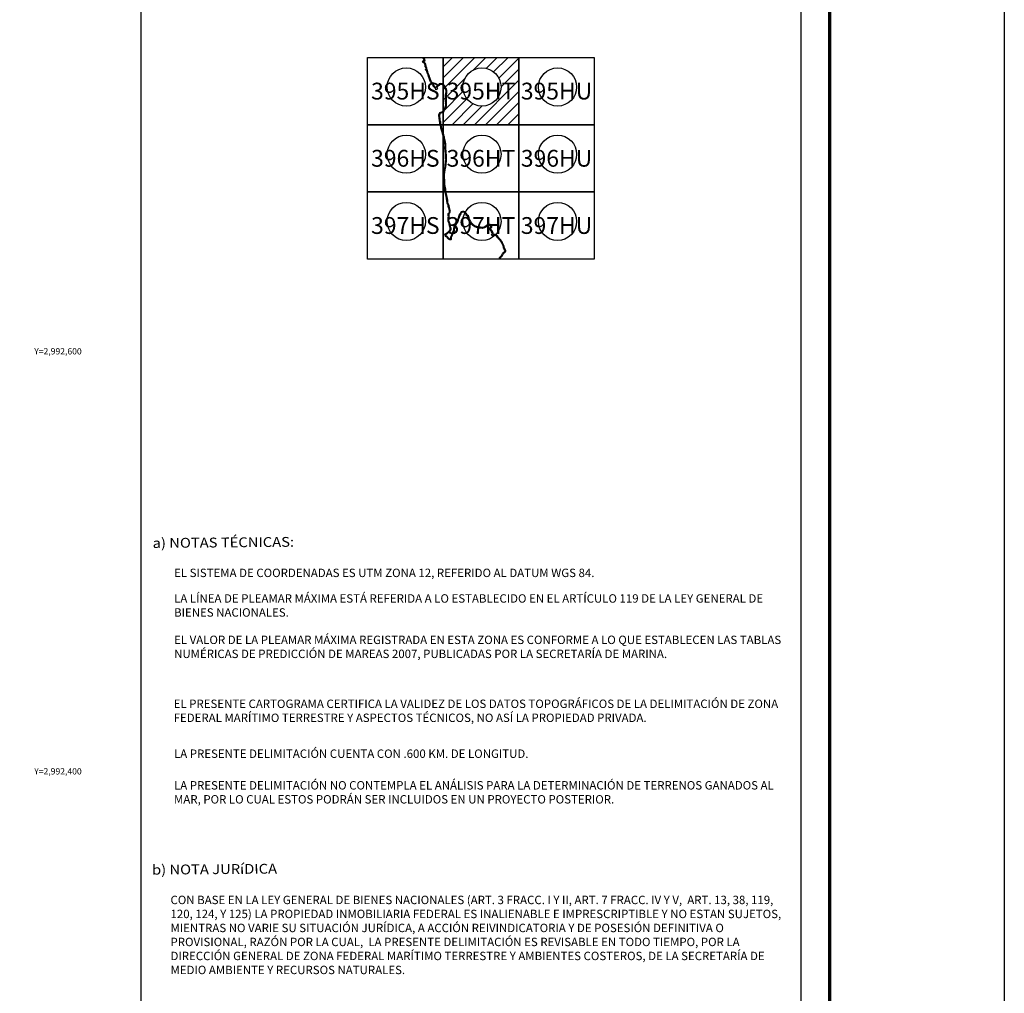
# Model space of a CAD drawing. Units: inches. Extents: x 607876 to 610276, y 2991852 to 2993652.
# Drawn here: x 609807 to 610276, y 2992294 to 2992758 of the extents above; entities that cross this region are included whole.
import ezdxf
from ezdxf.enums import TextEntityAlignment as Align

# ---------------------------------------------------------------- set-up
doc = ezdxf.new("R2010")
doc.units = ezdxf.units.IN
doc.header["$MEASUREMENT"] = 0
doc.linetypes.add('CENTRO1', pattern=[0.44, 0.2, -0.08, 0.08, -0.08])
for name, color, linetype in [('299EC12', 7, 'Continuous'), ('Cuadricula', 7, 'Continuous'), ('CVL_CUADCON_TIT', 1, 'Continuous'), ('CVL_RET_TX', 2, 'Continuous'), ('Lomo', 7, 'Continuous'), ('MARGEN', 7, 'Continuous'), ('PLEAMAR_MAXIMA', 1, 'Continuous'), ('ZOFEMAT', 5, 'Continuous')]:
    doc.layers.add(name, color=color, linetype=linetype)
doc.styles.add('MONOTXT4', font='MONOTXT4.shx')
doc.styles.add('ROMANC', font='ROMANC', dxfattribs={"height": 0.2})

# ---------------------------------------------------------------- blocks, each defined once
blk = doc.blocks.new('A$C623725C6')
at = {"layer": 'Cuadricula', "color": 7, "linetype": 'Continuous'}
blk.add_lwpolyline([(0, 32), (36, 32), (36, 0), (0, 0)], close=True, dxfattribs=at)
at = {"layer": 'CVL_CUADCON_TIT', "color": 0}
for p, q in [((0, 27.57), (4.43, 32)), ((0, 22.26), (9.74, 32)), ((0, 16.96), (15.04, 32)), ((14.43, 26.08), (20.34, 32)), ((20.46, 26.81), (25.65, 32)), ((24.06, 25.11), (30.95, 32)), ((26.49, 22.23), (36, 31.75)), ((27.56, 18.01), (36, 26.44)), ((0, 11.66), (10.33, 21.99)), ((14.86, 0), (36, 21.14)), ((0, 6.35), (9.6, 15.96)), ((20.16, 0), (36, 15.84)), ((0, 1.05), (11.3, 12.35)), ((4.25, 0), (14.18, 9.93)), ((25.47, 0), (36, 10.53)), ((9.56, 0), (18.41, 8.85)), ((30.77, 0), (36, 5.23))]:
    blk.add_line(p, q, dxfattribs=at)

msp = doc.modelspace()

# ---------------------------------------------------------------- linework, layer by layer
at = {"color": 7}
for centre in [(609991.03, 2992725.84, 9.27), (610027.03, 2992725.84), (610063.03, 2992725.84, 2.32), (609991.03, 2992693.84, 6.95), (610027.03, 2992693.84, 13.91), (610063.03, 2992693.84, 16.23), (609991.03, 2992661.84, 4.64), (609991.03, 2992661.84, 2.32), (610027.03, 2992661.84, 11.59), (610063.03, 2992661.84)]:
    msp.add_circle(centre, 9.09, dxfattribs=at)
at = {"layer": '299EC12', "elevation": 2.32}
for points in [[(610008.56, 2992707.9), (609972.56, 2992707.9), (609972.56, 2992739.9), (610008.56, 2992739.9)], [(610008.56, 2992707.9), (609972.56, 2992707.9), (609972.56, 2992739.9), (610008.56, 2992739.9)], [(610008.56, 2992675.9), (609972.56, 2992675.9), (609972.56, 2992707.9), (610008.56, 2992707.9)], [(610044.56, 2992675.9), (610008.56, 2992675.9), (610008.56, 2992707.9), (610044.56, 2992707.9)], [(610044.56, 2992643.9), (610008.56, 2992643.9), (610008.56, 2992675.9), (610044.56, 2992675.9)]]:
    msp.add_lwpolyline(points, close=True, dxfattribs=at)
at = {"layer": '299EC12', "color": 7, "elevation": 2.32}
for points in [[(610008.56, 2992707.9), (609972.56, 2992707.9), (609972.56, 2992739.9), (610008.56, 2992739.9)], [(610044.56, 2992707.9), (610008.56, 2992707.9), (610008.56, 2992739.9), (610044.56, 2992739.9)], [(610080.56, 2992707.9), (610044.56, 2992707.9), (610044.56, 2992739.9), (610080.56, 2992739.9)], [(610008.56, 2992675.9), (609972.56, 2992675.9), (609972.56, 2992707.9), (610008.56, 2992707.9)], [(610044.56, 2992675.9), (610008.56, 2992675.9), (610008.56, 2992707.9), (610044.56, 2992707.9)], [(610080.56, 2992675.9), (610044.56, 2992675.9), (610044.56, 2992707.9), (610080.56, 2992707.9)], [(610008.56, 2992643.9), (609972.56, 2992643.9), (609972.56, 2992675.9), (610008.56, 2992675.9)], [(610044.56, 2992643.9), (610008.56, 2992643.9), (610008.56, 2992675.9), (610044.56, 2992675.9)], [(610080.56, 2992643.9), (610044.56, 2992643.9), (610044.56, 2992675.9), (610080.56, 2992675.9)]]:
    msp.add_lwpolyline(points, close=True, dxfattribs=at)
at = {"layer": 'Lomo', "color": 7}
for p, q in [((609864.7, 2991947, 1.16), (609864.7, 2993544.63, 1.16)), ((610178.99, 2991947, 1.16), (610178.99, 2993544.63, 1.16))]:
    msp.add_line(p, q, dxfattribs=at)
at = {"layer": 'Lomo', "color": 7, "linetype": 'Continuous', "const_width": 1.6}
msp.add_lwpolyline([(610192.61, 2991915.43), (610192.61, 2993576.73)], dxfattribs=at)
at = {"layer": 'MARGEN', "color": 7, "linetype": 'Continuous', "elevation": 2.32}
msp.add_lwpolyline([(607875.8, 2993652.33), (610275.8, 2993652.33), (610275.8, 2991852.33), (607875.8, 2991852.33)], close=True, dxfattribs=at)
at = {"layer": 'PLEAMAR_MAXIMA', "elevation": 2.32}
msp.add_lwpolyline([(610035.12, 2992643.9), (610035.22, 2992644.15), (610035.36, 2992644.39), (610035.42, 2992644.67), (610035.67, 2992644.92), (610035.9, 2992645.18), (610036.11, 2992645.36), (610036.37, 2992645.6), (610036.49, 2992645.91), (610036.7, 2992646.19), (610036.88, 2992646.5), (610037.06, 2992646.8), (610037.18, 2992646.98), (610037.42, 2992647.18), (610037.68, 2992647.34), (610037.86, 2992647.59), (610038.02, 2992647.81), (610038.02, 2992647.95), (610037.83, 2992648.1), (610037.71, 2992648.28), (610037.67, 2992648.49), (610037.55, 2992648.82), (610037.38, 2992649.15), (610037.31, 2992649.46), (610037.23, 2992649.82), (610037.07, 2992650.17), (610037, 2992650.46), (610036.85, 2992650.79), (610036.68, 2992651.17), (610036.54, 2992651.5), (610036.34, 2992651.84), (610036.1, 2992652.2), (610035.85, 2992652.55), (610035.57, 2992652.91), (610035.3, 2992653.16), (610034.98, 2992653.58), (610034.67, 2992653.82), (610034.42, 2992654.22), (610034.08, 2992654.65), (610033.65, 2992655), (610033.25, 2992655.26), (610032.68, 2992655.2), (610032.3, 2992655.06), (610031.97, 2992655.01), (610031.71, 2992655.14), (610031.62, 2992655.45), (610031.79, 2992655.73), (610032.01, 2992656), (610031.94, 2992656.28), (610031.82, 2992656.48), (610031.69, 2992656.74), (610031.49, 2992657.13), (610031.24, 2992657.45), (610031.01, 2992657.92), (610030.8, 2992658.2), (610030.76, 2992658.59), (610030.92, 2992658.87), (610031.3, 2992659.26), (610031.33, 2992659.52), (610031.09, 2992659.76), (610030.87, 2992659.92), (610030.43, 2992659.97), (610029.79, 2992659.8), (610029.26, 2992659.46), (610028.85, 2992659.1), (610028.24, 2992658.75), (610027.7, 2992658.59), (610027.11, 2992658.55), (610026.38, 2992658.64), (610025.61, 2992658.67), (610025, 2992658.81), (610024.44, 2992659.01), (610023.73, 2992659.25), (610023.14, 2992659.55), (610022.68, 2992659.87), (610022.34, 2992660.22), (610022.09, 2992660.51), (610021.69, 2992660.95), (610021.4, 2992661.39), (610021.21, 2992661.91), (610020.85, 2992662.41), (610020.63, 2992662.93), (610020.5, 2992663.47), (610020.35, 2992663.83), (610020.27, 2992664.2), (610019.83, 2992664.53), (610019.54, 2992664.94), (610019.29, 2992665.36), (610019.08, 2992665.74), (610018.76, 2992666.06), (610018.41, 2992666.21), (610017.83, 2992666.19), (610017.48, 2992666.06), (610017.44, 2992666.04), (610017.16, 2992665.77), (610016.99, 2992665.45), (610016.6, 2992664.93), (610016.37, 2992664.44), (610016.31, 2992664.23), (610016.19, 2992663.75), (610016.03, 2992663.24), (610015.93, 2992662.9), (610015.77, 2992662.55), (610015.7, 2992662.14), (610015.52, 2992661.7), (610015.33, 2992661.42), (610015.18, 2992661.05), (610014.98, 2992660.7), (610014.78, 2992660.4), (610014.6, 2992660.04), (610014.33, 2992659.52), (610014.27, 2992659.24), (610014.06, 2992658.79), (610013.96, 2992658.34), (610013.85, 2992657.98), (610013.82, 2992657.67), (610013.74, 2992657.16), (610013.43, 2992656.57), (610013.21, 2992656.2), (610013.04, 2992655.96), (610012.97, 2992655.43), (610012.83, 2992655.1), (610012.7, 2992654.86), (610012.54, 2992654.47), (610012.41, 2992654.17), (610012.42, 2992653.75), (610012.45, 2992653.39), (610012.38, 2992653.17), (610012.15, 2992652.92), (610011.67, 2992653.01), (610011.39, 2992653.29), (610011.18, 2992653.39), (610010.85, 2992653.65), (610010.63, 2992653.91), (610010.45, 2992654.1), (610010.25, 2992654.3), (610010.02, 2992654.51), (610009.77, 2992654.73), (610009.47, 2992655.14), (610009.43, 2992655.52), (610009.49, 2992655.87), (610009.84, 2992656.14), (610010.25, 2992656.37), (610010.58, 2992656.63), (610010.88, 2992656.89), (610011.24, 2992657.09), (610011.48, 2992657.31), (610011.69, 2992657.6), (610011.8, 2992657.9), (610011.94, 2992658.19), (610011.94, 2992658.45), (610011.87, 2992658.79), (610011.73, 2992659.19), (610011.61, 2992659.6), (610011.58, 2992660.08), (610011.51, 2992660.52), (610011.41, 2992660.88), (610011.25, 2992661.2), (610011.06, 2992661.54), (610010.89, 2992661.84), (610010.89, 2992662.09), (610010.91, 2992662.49), (610010.92, 2992662.85), (610010.99, 2992663.28), (610010.98, 2992663.71), (610011.08, 2992664.15), (610011.02, 2992664.55), (610010.97, 2992664.86), (610010.95, 2992665.31), (610011.03, 2992665.63), (610011.2, 2992665.82), (610011.38, 2992666.07), (610011.53, 2992666.34), (610011.59, 2992666.57), (610011.55, 2992666.92), (610011.43, 2992667.35), (610011.36, 2992667.62), (610011.24, 2992668.07), (610011.16, 2992668.52), (610011.03, 2992668.9), (610010.98, 2992669.22), (610010.92, 2992669.61), (610010.82, 2992669.82), (610010.67, 2992669.99), (610010.5, 2992670.32), (610010.46, 2992670.69), (610010.43, 2992670.97), (610010.35, 2992671.31), (610010.33, 2992671.63), (610010.34, 2992671.99), (610010.23, 2992672.38), (610010.18, 2992672.84), (610010.14, 2992673.17), (610010.05, 2992673.45), (610009.96, 2992673.8), (610009.92, 2992674.23), (610009.81, 2992674.58), (610009.74, 2992674.87), (610009.65, 2992675.21), (610009.61, 2992675.52), (610009.52, 2992675.88), (610009.46, 2992676.16), (610009.43, 2992676.55), (610009.38, 2992676.86), (610009.4, 2992677.13), (610009.34, 2992677.59), (610009.26, 2992677.89), (610009.15, 2992678.27), (610009.08, 2992678.64), (610009.02, 2992679.06), (610008.98, 2992679.36), (610008.99, 2992679.73), (610008.95, 2992680.17), (610008.98, 2992680.57), (610008.92, 2992680.98), (610008.89, 2992681.31), (610008.89, 2992681.71), (610008.84, 2992682.03), (610008.8, 2992682.5), (610008.78, 2992682.8), (610008.81, 2992683.3), (610008.82, 2992683.67), (610008.83, 2992684.06), (610008.76, 2992684.46), (610008.81, 2992684.77), (610008.9, 2992685.13), (610009, 2992685.58), (610009.02, 2992685.88), (610009.13, 2992686.16), (610009.18, 2992686.41), (610009.19, 2992686.73), (610009.27, 2992687.09), (610009.38, 2992687.43), (610009.47, 2992687.88), (610009.52, 2992688.31), (610009.59, 2992688.8), (610009.58, 2992689.25), (610009.61, 2992689.58), (610009.66, 2992689.9), (610009.73, 2992690.28), (610009.75, 2992690.81), (610009.79, 2992691.24), (610009.75, 2992691.63), (610009.74, 2992692.13), (610009.74, 2992692.61), (610009.72, 2992693.04), (610009.69, 2992693.48), (610009.67, 2992694.02), (610009.62, 2992694.54), (610009.59, 2992694.96), (610009.53, 2992695.47), (610009.52, 2992695.94), (610009.43, 2992696.33), (610009.41, 2992696.77), (610009.36, 2992697.15), (610009.4, 2992697.43), (610009.45, 2992697.84), (610009.47, 2992698.25), (610009.43, 2992698.76), (610009.3, 2992699.2), (610009.23, 2992699.64), (610009.13, 2992700.22), (610009.01, 2992700.73), (610008.88, 2992701.2), (610008.82, 2992701.54), (610008.74, 2992701.95), (610008.6, 2992702.36), (610008.51, 2992702.63), (610008.46, 2992702.99), (610008.28, 2992703.47), (610008.25, 2992703.87), (610008.07, 2992704.35), (610007.88, 2992704.87), (610007.73, 2992705.31), (610007.59, 2992705.77), (610007.54, 2992706.22), (610007.4, 2992706.73), (610007.28, 2992707.34), (610007.15, 2992707.9), (610007.05, 2992708.48), (610007, 2992709.02), (610006.88, 2992709.58), (610006.82, 2992710.13), (610006.72, 2992710.78), (610006.65, 2992711.33), (610006.56, 2992711.96), (610006.53, 2992712.44), (610006.54, 2992712.77), (610006.83, 2992713.34), (610007.06, 2992713.65), (610007.44, 2992713.83), (610008.01, 2992714.05), (610008.42, 2992714.18), (610008.73, 2992714.59), (610008.86, 2992715.13), (610009.09, 2992715.6), (610009.37, 2992715.92), (610009.37, 2992715.99), (610009.46, 2992716.29), (610009.72, 2992716.78), (610009.77, 2992717.26), (610009.78, 2992717.56), (610009.73, 2992718.27), (610009.77, 2992718.47), (610009.73, 2992718.96), (610009.74, 2992719.41), (610009.77, 2992719.85), (610009.76, 2992720.3), (610009.74, 2992721.66), (610009.76, 2992722.17), (610009.91, 2992722.8), (610009.94, 2992723.5), (610009.94, 2992724.05), (610009.9, 2992724.29), (610009.73, 2992724.74), (610009.47, 2992725.18), (610009.26, 2992725.65), (610008.86, 2992726.32), (610008.78, 2992726.45), (610008.34, 2992726.83), (610008.06, 2992726.96), (610007.68, 2992727.03), (610007.28, 2992727.05), (610006.97, 2992727), (610006.96, 2992726.91), (610006.73, 2992726.61), (610006.4, 2992726.4), (610006.17, 2992726.34), (610005.88, 2992726.13), (610005.87, 2992725.95), (610005.65, 2992725.78), (610005.54, 2992725.55), (610005.7, 2992725.39), (610005.77, 2992725.25), (610005.83, 2992724.95), (610005.66, 2992724.78), (610005.46, 2992724.7), (610005.47, 2992724.68), (610005.37, 2992724.62), (610005.35, 2992724.64), (610005.12, 2992724.55), (610004.87, 2992725.1), (610004.77, 2992725.22), (610004.65, 2992725.29), (610004.43, 2992725.57), (610004.28, 2992725.83), (610003.86, 2992726.29), (610003.74, 2992726.6), (610003.55, 2992726.92), (610003.39, 2992727.15), (610003.23, 2992727.4), (610003.11, 2992727.56), (610002.85, 2992727.91), (610002.75, 2992728.09), (610002.59, 2992728.31), (610002.42, 2992728.59), (610002.22, 2992729.15), (610002.12, 2992729.46), (610002.04, 2992729.69), (610001.98, 2992729.95), (610001.91, 2992730.21), (610001.76, 2992730.41), (610001.7, 2992730.55), (610001.63, 2992730.74), (610001.61, 2992730.96), (610001.55, 2992731.14), (610001.47, 2992731.3), (610001.42, 2992731.48), (610001.42, 2992731.65), (610001.22, 2992731.91), (610001.09, 2992732.19), (610000.88, 2992732.68), (610000.84, 2992733), (610000.74, 2992733.33), (610000.55, 2992733.77), (610000.21, 2992734.01), (610000.19, 2992734.19), (610000.48, 2992734.29), (610000.46, 2992734.47), (610000.42, 2992734.7), (610000.38, 2992734.92), (610000.32, 2992735.09), (610000.21, 2992735.25), (610000.06, 2992735.4), (609999.96, 2992735.82), (610000.01, 2992736.06), (609999.99, 2992736.15), (609999.96, 2992736.37), (609999.9, 2992736.58), (609999.79, 2992736.78), (609999.66, 2992736.95), (609999.52, 2992737.08), (609999.32, 2992737.33), (609999.22, 2992737.52), (609998.91, 2992737.45), (609998.9, 2992737.68), (609998.87, 2992737.9), (609998.79, 2992738.22), (609999.27, 2992738.42), (609999.52, 2992738.64), (609999.46, 2992739.02), (609999.21, 2992739.36), (609998.86, 2992739.5), (609998.72, 2992739.82), (609998.69, 2992739.9)], dxfattribs=at)
at = {"layer": 'ZOFEMAT', "elevation": 2.32}
msp.add_lwpolyline([(610035.55, 2992643.9), (610035.58, 2992643.97), (610035.74, 2992644.24), (610035.79, 2992644.47), (610035.96, 2992644.65), (610036.18, 2992644.89), (610036.38, 2992645.07), (610036.7, 2992645.36), (610036.85, 2992645.71), (610037.04, 2992645.98), (610037.22, 2992646.29), (610037.39, 2992646.58), (610037.48, 2992646.71), (610037.65, 2992646.85), (610037.95, 2992647.04), (610038.19, 2992647.36), (610038.41, 2992647.68), (610038.43, 2992648.14), (610038.12, 2992648.38), (610038.08, 2992648.44), (610038.06, 2992648.59), (610037.92, 2992648.98), (610037.76, 2992649.29), (610037.7, 2992649.55), (610037.61, 2992649.94), (610037.45, 2992650.3), (610037.38, 2992650.59), (610037.21, 2992650.96), (610037.04, 2992651.33), (610036.9, 2992651.68), (610036.68, 2992652.05), (610036.43, 2992652.43), (610036.17, 2992652.79), (610035.86, 2992653.18), (610035.6, 2992653.43), (610035.26, 2992653.86), (610034.97, 2992654.09), (610034.75, 2992654.45), (610034.37, 2992654.94), (610033.88, 2992655.33), (610033.34, 2992655.67), (610032.59, 2992655.6), (610032.2, 2992655.45), (610032.07, 2992655.43), (610032.12, 2992655.5), (610032.45, 2992655.9), (610032.32, 2992656.43), (610032.17, 2992656.67), (610032.05, 2992656.92), (610031.83, 2992657.35), (610031.58, 2992657.66), (610031.35, 2992658.13), (610031.19, 2992658.35), (610031.17, 2992658.51), (610031.24, 2992658.63), (610031.69, 2992659.08), (610031.74, 2992659.67), (610031.35, 2992660.06), (610031.02, 2992660.3), (610030.41, 2992660.38), (610029.63, 2992660.17), (610029.01, 2992659.78), (610028.62, 2992659.43), (610028.08, 2992659.12), (610027.63, 2992658.99), (610027.12, 2992658.96), (610026.41, 2992659.04), (610025.67, 2992659.07), (610025.11, 2992659.2), (610024.57, 2992659.38), (610023.89, 2992659.62), (610023.35, 2992659.9), (610022.94, 2992660.18), (610022.63, 2992660.49), (610022.39, 2992660.78), (610022, 2992661.2), (610021.76, 2992661.57), (610021.57, 2992662.09), (610021.2, 2992662.61), (610021.01, 2992663.06), (610020.88, 2992663.6), (610020.73, 2992663.95), (610020.63, 2992664.43), (610020.12, 2992664.81), (610019.87, 2992665.16), (610019.64, 2992665.56), (610019.4, 2992665.98), (610018.99, 2992666.39), (610018.49, 2992666.61), (610017.75, 2992666.59), (610017.32, 2992666.42), (610017.21, 2992666.37), (610016.84, 2992666.01), (610016.65, 2992665.66), (610016.26, 2992665.13), (610016, 2992664.58), (610015.93, 2992664.33), (610015.8, 2992663.86), (610015.65, 2992663.35), (610015.56, 2992663.04), (610015.38, 2992662.67), (610015.32, 2992662.25), (610015.17, 2992661.9), (610014.97, 2992661.61), (610014.82, 2992661.23), (610014.64, 2992660.91), (610014.43, 2992660.6), (610014.25, 2992660.22), (610013.96, 2992659.66), (610013.89, 2992659.38), (610013.67, 2992658.92), (610013.57, 2992658.44), (610013.45, 2992658.05), (610013.42, 2992657.72), (610013.35, 2992657.29), (610013.08, 2992656.76), (610012.88, 2992656.42), (610012.65, 2992656.11), (610012.58, 2992655.53), (610012.47, 2992655.27), (610012.34, 2992655.03), (610012.17, 2992654.62), (610012.01, 2992654.25), (610012.02, 2992653.73), (610012.04, 2992653.43), (610012.03, 2992653.37), (610012.01, 2992653.35), (610011.86, 2992653.38), (610011.62, 2992653.62), (610011.4, 2992653.73), (610011.13, 2992653.94), (610010.93, 2992654.18), (610010.74, 2992654.38), (610010.53, 2992654.59), (610010.28, 2992654.81), (610010.07, 2992655), (610009.85, 2992655.29), (610009.83, 2992655.5), (610009.86, 2992655.65), (610010.06, 2992655.81), (610010.47, 2992656.04), (610010.84, 2992656.32), (610011.11, 2992656.56), (610011.48, 2992656.76), (610011.78, 2992657.05), (610012.04, 2992657.41), (610012.17, 2992657.74), (610012.35, 2992658.1), (610012.34, 2992658.49), (610012.26, 2992658.89), (610012.11, 2992659.31), (610012, 2992659.67), (610011.98, 2992660.12), (610011.9, 2992660.6), (610011.79, 2992661.02), (610011.61, 2992661.38), (610011.4, 2992661.74), (610011.29, 2992661.95), (610011.29, 2992662.08), (610011.31, 2992662.48), (610011.32, 2992662.81), (610011.39, 2992663.25), (610011.38, 2992663.67), (610011.48, 2992664.13), (610011.42, 2992664.61), (610011.37, 2992664.9), (610011.36, 2992665.27), (610011.39, 2992665.44), (610011.51, 2992665.57), (610011.72, 2992665.86), (610011.9, 2992666.19), (610012, 2992666.54), (610011.94, 2992667), (610011.82, 2992667.45), (610011.74, 2992667.72), (610011.63, 2992668.16), (610011.54, 2992668.62), (610011.42, 2992668.99), (610011.38, 2992669.28), (610011.31, 2992669.73), (610011.16, 2992670.04), (610011.01, 2992670.22), (610010.89, 2992670.44), (610010.85, 2992670.73), (610010.82, 2992671.03), (610010.75, 2992671.37), (610010.73, 2992671.64), (610010.74, 2992672.04), (610010.63, 2992672.45), (610010.58, 2992672.89), (610010.53, 2992673.25), (610010.43, 2992673.56), (610010.36, 2992673.86), (610010.32, 2992674.31), (610010.2, 2992674.69), (610010.13, 2992674.98), (610010.04, 2992675.29), (610010, 2992675.59), (610009.91, 2992675.96), (610009.86, 2992676.22), (610009.83, 2992676.6), (610009.78, 2992676.88), (610009.8, 2992677.14), (610009.73, 2992677.67), (610009.64, 2992678), (610009.54, 2992678.36), (610009.48, 2992678.71), (610009.42, 2992679.11), (610009.38, 2992679.39), (610009.39, 2992679.74), (610009.35, 2992680.17), (610009.39, 2992680.58), (610009.32, 2992681.03), (610009.29, 2992681.33), (610009.29, 2992681.74), (610009.24, 2992682.08), (610009.2, 2992682.53), (610009.18, 2992682.8), (610009.21, 2992683.28), (610009.22, 2992683.66), (610009.23, 2992684.09), (610009.16, 2992684.46), (610009.2, 2992684.69), (610009.29, 2992685.03), (610009.4, 2992685.53), (610009.41, 2992685.79), (610009.51, 2992686.04), (610009.58, 2992686.36), (610009.59, 2992686.68), (610009.66, 2992686.98), (610009.76, 2992687.34), (610009.86, 2992687.81), (610009.92, 2992688.26), (610010, 2992688.77), (610009.98, 2992689.24), (610010.01, 2992689.53), (610010.06, 2992689.84), (610010.13, 2992690.24), (610010.15, 2992690.79), (610010.19, 2992691.24), (610010.15, 2992691.65), (610010.14, 2992692.14), (610010.14, 2992692.62), (610010.12, 2992693.06), (610010.09, 2992693.5), (610010.07, 2992694.04), (610010.02, 2992694.57), (610009.99, 2992695), (610009.93, 2992695.49), (610009.92, 2992695.99), (610009.83, 2992696.39), (610009.8, 2992696.81), (610009.77, 2992697.15), (610009.8, 2992697.38), (610009.85, 2992697.81), (610009.87, 2992698.25), (610009.82, 2992698.83), (610009.69, 2992699.29), (610009.62, 2992699.7), (610009.53, 2992700.3), (610009.4, 2992700.83), (610009.27, 2992701.29), (610009.21, 2992701.61), (610009.13, 2992702.05), (610008.98, 2992702.49), (610008.9, 2992702.73), (610008.85, 2992703.09), (610008.68, 2992703.55), (610008.64, 2992703.96), (610008.45, 2992704.49), (610008.26, 2992705.01), (610008.11, 2992705.44), (610007.98, 2992705.85), (610007.93, 2992706.29), (610007.79, 2992706.82), (610007.67, 2992707.43), (610007.54, 2992707.98), (610007.45, 2992708.54), (610007.4, 2992709.08), (610007.28, 2992709.65), (610007.22, 2992710.18), (610007.12, 2992710.83), (610007.05, 2992711.38), (610006.96, 2992712), (610006.93, 2992712.45), (610006.93, 2992712.67), (610007.17, 2992713.13), (610007.32, 2992713.33), (610007.6, 2992713.47), (610008.14, 2992713.67), (610008.66, 2992713.84), (610009.1, 2992714.42), (610009.24, 2992714.99), (610009.43, 2992715.37), (610009.78, 2992715.78), (610009.77, 2992715.94), (610009.84, 2992716.14), (610010.11, 2992716.66), (610010.17, 2992717.23), (610010.18, 2992717.57), (610010.13, 2992718.25), (610010.17, 2992718.45), (610010.13, 2992718.96), (610010.14, 2992719.38), (610010.17, 2992719.84), (610010.16, 2992720.31), (610010.14, 2992721.65), (610010.16, 2992722.12), (610010.31, 2992722.75), (610010.34, 2992723.49), (610010.34, 2992724.09), (610010.28, 2992724.39), (610010.1, 2992724.91), (610009.83, 2992725.36), (610009.62, 2992725.83), (610009.2, 2992726.53), (610009.09, 2992726.72), (610008.56, 2992727.17), (610008.18, 2992727.35), (610007.72, 2992727.43), (610007.25, 2992727.45), (610006.63, 2992727.35), (610006.58, 2992727.08), (610006.46, 2992726.91), (610006.24, 2992726.77), (610006, 2992726.71), (610005.49, 2992726.33), (610005.48, 2992726.15), (610005.33, 2992726.05), (610005.18, 2992725.64), (610005.04, 2992725.51), (610004.92, 2992725.59), (610004.76, 2992725.79), (610004.61, 2992726.07), (610004.2, 2992726.51), (610004.1, 2992726.78), (610003.89, 2992727.14), (610003.73, 2992727.37), (610003.56, 2992727.64), (610003.42, 2992727.8), (610003.19, 2992728.12), (610003.09, 2992728.3), (610002.92, 2992728.54), (610002.79, 2992728.76), (610002.6, 2992729.28), (610002.5, 2992729.59), (610002.42, 2992729.8), (610002.36, 2992730.05), (610002.27, 2992730.39), (610002.11, 2992730.62), (610002.07, 2992730.7), (610002.03, 2992730.82), (610002.01, 2992731.04), (610001.92, 2992731.29), (610001.85, 2992731.45), (610001.82, 2992731.54), (610001.82, 2992731.79), (610001.56, 2992732.12), (610001.46, 2992732.35), (610001.27, 2992732.78), (610001.24, 2992733.08), (610001.12, 2992733.47), (610000.88, 2992734.01), (610000.9, 2992734.02), (610000.86, 2992734.51), (610000.81, 2992734.77), (610000.76, 2992735.03), (610000.68, 2992735.27), (610000.51, 2992735.52), (610000.42, 2992735.6), (610000.37, 2992735.82), (610000.42, 2992736.07), (610000.38, 2992736.23), (610000.35, 2992736.44), (610000.28, 2992736.74), (610000.12, 2992737), (609999.96, 2992737.22), (609999.81, 2992737.36), (609999.65, 2992737.55), (609999.44, 2992737.98), (609999.27, 2992737.94), (609999.26, 2992737.98), (609999.26, 2992737.98), (609999.48, 2992738.08), (609999.96, 2992738.49), (609999.84, 2992739.18), (609999.46, 2992739.68), (609999.16, 2992739.81), (609999.12, 2992739.9)], dxfattribs=at)

# ---------------------------------------------------------------- block references
at = {"layer": 'CVL_CUADCON_TIT', "color": 7}
msp.add_blockref('A$C623725C6', (610008.56, 2992707.9, 2.32), dxfattribs=at)

# ---------------------------------------------------------------- texts
at = {"layer": 'CVL_RET_TX', "color": 7, "style": 'MONOTXT4'}
for s, p in [('Y=2,992,600', (609836.44, 2992600)), ('Y=2,992,400', (609836.44, 2992400))]:
    msp.add_text(s, height=3, dxfattribs=at).set_placement(p, align=Align.MIDDLE_RIGHT)
at = {"layer": 'Lomo', "color": 7, "linetype": 'Continuous', "style": 'ROMANC', "width": 1.1}
for s, p in [('a) NOTAS TÉCNICAS:', (609870.24, 2992506.35, 3.48)), ('b) NOTA JURíDICA', (609869.94, 2992350.8, 3.48))]:
    msp.add_text(s, height=4.6852, rotation=0.5, dxfattribs=at).set_placement(p)
at = {"layer": 'Lomo', "color": 7, "char_height": 8, "width": 39.2076, "attachment_point": 5}
for s, insert in [('{\\fArial|b0|i0|c0|p34;395HS}', (609990.56, 2992723.9, 2.32)), ('{\\fArial|b0|i0|c0|p34;395HT}', (610026.56, 2992723.9, 2.32)), ('{\\fArial|b0|i0|c0|p34;395HU}', (610062.56, 2992723.9, 2.32)), ('{\\fArial|b0|i0|c0|p34;396HS}', (609990.56, 2992691.9, 2.32)), ('{\\fArial|b0|i0|c0|p34;396HT}', (610026.56, 2992691.9, 2.32)), ('{\\fArial|b0|i0|c0|p34;396HU}', (610062.56, 2992691.9, 2.32)), ('{\\fArial|b0|i0|c0|p34;397HS}', (609990.56, 2992659.9, 2.32)), ('{\\fArial|b0|i0|c0|p34;397HT}', (610026.56, 2992659.9, 2.32)), ('{\\fArial|b0|i0|c0|p34;397HU}', (610062.56, 2992659.9, 2.32))]:
    msp.add_mtext(s, dxfattribs=dict(at, insert=insert))
at = {"layer": 'Lomo', "linetype": 'CENTRO1', "char_height": 4, "attachment_point": 1}
for s, insert, width in [('{\\fArial|b0|i0|c0|p34;EL SISTEMA DE COORDENADAS ES UTM ZONA 12, REFERIDO AL DATUM WGS 84.}', (609880.45, 2992496.5, 3.48), 291.9588), ('{\\fArial|b0|i0|c0|p34;LA LÍNEA DE PLEAMAR MÁXIMA ESTÁ REFERIDA A LO ESTABLECIDO EN EL ARTÍCULO 119 DE LA LEY GENERAL DE BIENES NACIONALES.}', (609880.45, 2992484.31, 3.48), 292.4152), ('{\\fArial|b0|i0|c0|p34;EL VALOR DE LA PLEAMAR MÁXIMA REGISTRADA EN ESTA ZONA ES CONFORME A LO QUE ESTABLECEN LAS TABLAS NUMÉRICAS DE PREDICCIÓN DE MAREAS 2007, PUBLICADAS POR LA SECRETARÍA DE MARINA.}', (609880.45, 2992464.61, 3.48), 292.416), ('{\\fArial|b0|i0|c0|p34;EL PRESENTE CARTOGRAMA CERTIFICA LA VALIDEZ DE LOS DATOS TOPOGRÁFICOS DE LA DELIMITACIÓN DE ZONA FEDERAL MARÍTIMO TERRESTRE Y ASPECTOS TÉCNICOS, NO ASÍ LA PROPIEDAD PRIVADA.}', (609880.24, 2992434.16, 3.48), 292.4152), ('{\\fArial|b0|i0|c0|p34;LA PRESENTE DELIMITACIÓN CUENTA CON .600 KM. DE LONGITUD.}', (609880.4, 2992410.4, 3.48), 292.4152), ('{\\fArial|b0|i0|c0|p34;LA PRESENTE DELIMITACIÓN NO CONTEMPLA EL ANÁLISIS PARA LA DETERMINACIÓN DE TERRENOS GANADOS AL MAR, POR LO CUAL ESTOS PODRÁN SER INCLUIDOS EN UN PROYECTO POSTERIOR.}', (609880.4, 2992395.34, 3.48), 292.4152), ('{\\fArial|b0|i0|c0|p34;CON BASE EN LA LEY GENERAL DE BIENES NACIONALES (ART. 3 FRACC. I Y II, ART. 7 FRACC. IV Y V,  ART. 13, 38, 119, 120, 124, Y 125) LA PROPIEDAD INMOBILIARIA FEDERAL ES INALIENABLE E IMPRESCRIPTIBLE Y NO ESTAN SUJETOS, MIENTRAS NO VARIE SU SITUACIÓN JURÍDICA, A ACCIÓN REIVINDICATORIA Y DE POSESIÓN DEFINITIVA O PROVISIONAL, RAZÓN POR LA CUAL,  LA PRESENTE DELIMITACIÓN ES REVISABLE EN TODO TIEMPO, POR LA DIRECCIÓN GENERAL DE ZONA FEDERAL MARÍTIMO TERRESTRE Y AMBIENTES COSTEROS, DE LA SECRETARÍA DE MEDIO AMBIENTE Y RECURSOS NATURALES.}', (609878.73, 2992340.77, 3.48), 297.476)]:
    msp.add_mtext(s, dxfattribs=dict(at, insert=insert, width=width))

doc.saveas('drawing.dxf')
